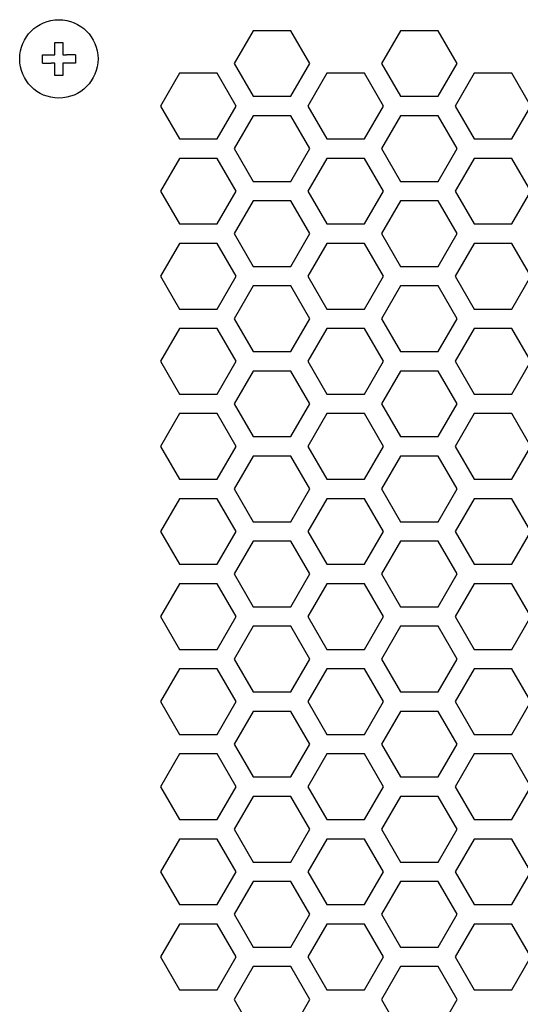
# Model space of a CAD drawing. Extents: x 13 to 6313, y 9 to 4464.
# Drawn here: x 2257 to 2318, y 2338 to 2457 of the extents above; entities that cross this region are included whole.
import ezdxf

# ---------------------------------------------------------------- set-up
doc = ezdxf.new("R2010")
doc.units = 0
doc.layers.get('0').update_dxf_attribs({"linetype": 'CONTINUOUS'})

msp = doc.modelspace()

# ---------------------------------------------------------------- linework, layer by layer
at = {"color": 7, "ltscale": 0.114745}
for p, q in [((2285.69458, 2455.935059), (2283.399658, 2451.960205)), ((2292.57959, 2451.960205), (2290.284668, 2455.935059)), ((2303.554688, 2455.935059), (2301.259766, 2451.960205)), ((2274.469727, 2446.800049), (2276.764648, 2442.825195)), ((2299.2146, 2442.825195), (2301.509521, 2446.800049)), ((2310.189697, 2446.800049), (2312.484619, 2442.825195)), ((2317.074707, 2442.825195), (2319.369629, 2446.800049)), ((2276.764648, 2440.465088), (2274.469727, 2436.490234)), ((2301.509521, 2436.490234), (2299.2146, 2440.465088)), ((2312.484619, 2440.465088), (2310.189697, 2436.490234)), ((2319.369629, 2436.490234), (2317.074707, 2440.465088)), ((2283.399658, 2431.340088), (2285.69458, 2427.365234)), ((2290.284668, 2427.365234), (2292.57959, 2431.340088)), ((2301.259766, 2431.340088), (2303.554688, 2427.365234)), ((2276.764648, 2430.155029), (2274.469727, 2426.180176)), ((2301.509521, 2426.180176), (2299.2146, 2430.155029)), ((2312.484619, 2430.155029), (2310.189697, 2426.180176)), ((2319.369629, 2426.180176), (2317.074707, 2430.155029)), ((2283.399658, 2421.030029), (2285.69458, 2417.055176)), ((2290.284668, 2417.055176), (2292.57959, 2421.030029)), ((2301.259766, 2421.030029), (2303.554688, 2417.055176)), ((2285.69458, 2414.695068), (2283.399658, 2410.720215)), ((2292.57959, 2410.720215), (2290.284668, 2414.695068)), ((2303.554688, 2414.695068), (2301.259766, 2410.720215)), ((2274.469727, 2405.560059), (2276.764648, 2401.585205)), ((2299.2146, 2401.585205), (2301.509521, 2405.560059)), ((2310.189697, 2405.560059), (2312.484619, 2401.585205)), ((2317.074707, 2401.585205), (2319.369629, 2405.560059)), ((2276.764648, 2399.225098), (2274.469727, 2395.250244)), ((2301.509521, 2395.250244), (2299.2146, 2399.225098)), ((2312.484619, 2399.225098), (2310.189697, 2395.250244)), ((2319.369629, 2395.250244), (2317.074707, 2399.225098)), ((2283.399658, 2390.100098), (2285.69458, 2386.125244)), ((2290.284668, 2386.125244), (2292.57959, 2390.100098)), ((2301.259766, 2390.100098), (2303.554688, 2386.125244)), ((2276.764648, 2388.915039), (2274.469727, 2384.940186)), ((2301.509521, 2384.940186), (2299.2146, 2388.915039)), ((2312.484619, 2388.915039), (2310.189697, 2384.940186)), ((2319.369629, 2384.940186), (2317.074707, 2388.915039)), ((2283.399658, 2379.790039), (2285.69458, 2375.815186)), ((2290.284668, 2375.815186), (2292.57959, 2379.790039)), ((2301.259766, 2379.790039), (2303.554688, 2375.815186)), ((2285.69458, 2373.455078), (2283.399658, 2369.480225)), ((2292.57959, 2369.480225), (2290.284668, 2373.455078)), ((2303.554688, 2373.455078), (2301.259766, 2369.480225)), ((2274.469727, 2364.320068), (2276.764648, 2360.345215)), ((2299.2146, 2360.345215), (2301.509521, 2364.320068)), ((2310.189697, 2364.320068), (2312.484619, 2360.345215)), ((2317.074707, 2360.345215), (2319.369629, 2364.320068)), ((2285.69458, 2363.14502), (2283.399658, 2359.170166)), ((2292.57959, 2359.170166), (2290.284668, 2363.14502)), ((2303.554688, 2363.14502), (2301.259766, 2359.170166)), ((2276.764648, 2357.985107), (2274.469727, 2354.010254)), ((2301.509521, 2354.010254), (2299.2146, 2357.985107)), ((2312.484619, 2357.985107), (2310.189697, 2354.010254)), ((2319.369629, 2354.010254), (2317.074707, 2357.985107)), ((2283.399658, 2348.860107), (2285.69458, 2344.885254)), ((2290.284668, 2344.885254), (2292.57959, 2348.860107)), ((2301.259766, 2348.860107), (2303.554688, 2344.885254)), ((2276.764648, 2347.675049), (2274.469727, 2343.700195)), ((2301.509521, 2343.700195), (2299.2146, 2347.675049)), ((2312.484619, 2347.675049), (2310.189697, 2343.700195)), ((2319.369629, 2343.700195), (2317.074707, 2347.675049)), ((2283.399658, 2338.550049), (2285.69458, 2334.575195)), ((2290.284668, 2334.575195), (2292.57959, 2338.550049)), ((2301.259766, 2338.550049), (2303.554688, 2334.575195))]:
    msp.add_line(p, q, dxfattribs=at)
at = {"color": 7, "ltscale": 0.114752}
for p, q in [((2290.284668, 2455.935059), (2285.69458, 2455.935059)), ((2317.074707, 2450.775146), (2312.484619, 2450.775146)), ((2285.69458, 2447.985107), (2290.284668, 2447.985107)), ((2290.284668, 2445.625244), (2285.69458, 2445.625244)), ((2312.484619, 2442.825195), (2317.074707, 2442.825195)), ((2317.074707, 2440.465088), (2312.484619, 2440.465088)), ((2285.69458, 2437.675049), (2290.284668, 2437.675049)), ((2290.284668, 2435.315186), (2285.69458, 2435.315186)), ((2312.484619, 2432.515137), (2317.074707, 2432.515137)), ((2317.074707, 2430.155029), (2312.484619, 2430.155029)), ((2285.69458, 2427.365234), (2290.284668, 2427.365234)), ((2290.284668, 2425.005127), (2285.69458, 2425.005127)), ((2312.484619, 2422.205078), (2317.074707, 2422.205078)), ((2317.074707, 2419.845215), (2312.484619, 2419.845215)), ((2285.69458, 2417.055176), (2290.284668, 2417.055176)), ((2290.284668, 2414.695068), (2285.69458, 2414.695068)), ((2312.484619, 2411.89502), (2317.074707, 2411.89502)), ((2317.074707, 2409.535156), (2312.484619, 2409.535156)), ((2285.69458, 2406.745117), (2290.284668, 2406.745117)), ((2290.284668, 2404.385254), (2285.69458, 2404.385254)), ((2312.484619, 2401.585205), (2317.074707, 2401.585205)), ((2317.074707, 2399.225098), (2312.484619, 2399.225098)), ((2285.69458, 2396.435059), (2290.284668, 2396.435059)), ((2290.284668, 2394.075195), (2285.69458, 2394.075195)), ((2312.484619, 2391.275146), (2317.074707, 2391.275146)), ((2317.074707, 2388.915039), (2312.484619, 2388.915039)), ((2285.69458, 2386.125244), (2290.284668, 2386.125244)), ((2290.284668, 2383.765137), (2285.69458, 2383.765137)), ((2312.484619, 2380.965088), (2317.074707, 2380.965088)), ((2317.074707, 2378.605225), (2312.484619, 2378.605225)), ((2285.69458, 2375.815186), (2290.284668, 2375.815186)), ((2290.284668, 2373.455078), (2285.69458, 2373.455078)), ((2312.484619, 2370.655029), (2317.074707, 2370.655029)), ((2317.074707, 2368.295166), (2312.484619, 2368.295166)), ((2285.69458, 2365.505127), (2290.284668, 2365.505127)), ((2290.284668, 2363.14502), (2285.69458, 2363.14502)), ((2312.484619, 2360.345215), (2317.074707, 2360.345215)), ((2317.074707, 2357.985107), (2312.484619, 2357.985107)), ((2285.69458, 2355.195068), (2290.284668, 2355.195068)), ((2290.284668, 2352.835205), (2285.69458, 2352.835205)), ((2312.484619, 2350.035156), (2317.074707, 2350.035156)), ((2317.074707, 2347.675049), (2312.484619, 2347.675049)), ((2285.69458, 2344.885254), (2290.284668, 2344.885254)), ((2290.284668, 2342.525146), (2285.69458, 2342.525146)), ((2312.484619, 2339.725098), (2317.074707, 2339.725098))]:
    msp.add_line(p, q, dxfattribs=at)
at = {"color": 7, "ltscale": 0.114746}
for p, q in [((2308.144531, 2455.935059), (2303.554688, 2455.935059)), ((2281.354492, 2450.775146), (2276.764648, 2450.775146)), ((2299.2146, 2450.775146), (2294.624756, 2450.775146)), ((2303.554688, 2447.985107), (2308.144531, 2447.985107)), ((2308.144531, 2445.625244), (2303.554688, 2445.625244)), ((2276.764648, 2442.825195), (2281.354492, 2442.825195)), ((2294.624756, 2442.825195), (2299.2146, 2442.825195)), ((2281.354492, 2440.465088), (2276.764648, 2440.465088)), ((2299.2146, 2440.465088), (2294.624756, 2440.465088)), ((2303.554688, 2437.675049), (2308.144531, 2437.675049)), ((2308.144531, 2435.315186), (2303.554688, 2435.315186)), ((2276.764648, 2432.515137), (2281.354492, 2432.515137)), ((2294.624756, 2432.515137), (2299.2146, 2432.515137)), ((2281.354492, 2430.155029), (2276.764648, 2430.155029)), ((2299.2146, 2430.155029), (2294.624756, 2430.155029)), ((2303.554688, 2427.365234), (2308.144531, 2427.365234)), ((2308.144531, 2425.005127), (2303.554688, 2425.005127)), ((2276.764648, 2422.205078), (2281.354492, 2422.205078)), ((2294.624756, 2422.205078), (2299.2146, 2422.205078)), ((2281.354492, 2419.845215), (2276.764648, 2419.845215)), ((2299.2146, 2419.845215), (2294.624756, 2419.845215)), ((2303.554688, 2417.055176), (2308.144531, 2417.055176)), ((2308.144531, 2414.695068), (2303.554688, 2414.695068)), ((2276.764648, 2411.89502), (2281.354492, 2411.89502)), ((2294.624756, 2411.89502), (2299.2146, 2411.89502)), ((2281.354492, 2409.535156), (2276.764648, 2409.535156)), ((2299.2146, 2409.535156), (2294.624756, 2409.535156)), ((2303.554688, 2406.745117), (2308.144531, 2406.745117)), ((2308.144531, 2404.385254), (2303.554688, 2404.385254)), ((2276.764648, 2401.585205), (2281.354492, 2401.585205)), ((2294.624756, 2401.585205), (2299.2146, 2401.585205)), ((2281.354492, 2399.225098), (2276.764648, 2399.225098)), ((2299.2146, 2399.225098), (2294.624756, 2399.225098)), ((2303.554688, 2396.435059), (2308.144531, 2396.435059)), ((2308.144531, 2394.075195), (2303.554688, 2394.075195)), ((2276.764648, 2391.275146), (2281.354492, 2391.275146)), ((2294.624756, 2391.275146), (2299.2146, 2391.275146)), ((2281.354492, 2388.915039), (2276.764648, 2388.915039)), ((2299.2146, 2388.915039), (2294.624756, 2388.915039)), ((2303.554688, 2386.125244), (2308.144531, 2386.125244)), ((2308.144531, 2383.765137), (2303.554688, 2383.765137)), ((2276.764648, 2380.965088), (2281.354492, 2380.965088)), ((2294.624756, 2380.965088), (2299.2146, 2380.965088)), ((2281.354492, 2378.605225), (2276.764648, 2378.605225)), ((2299.2146, 2378.605225), (2294.624756, 2378.605225)), ((2303.554688, 2375.815186), (2308.144531, 2375.815186)), ((2308.144531, 2373.455078), (2303.554688, 2373.455078)), ((2276.764648, 2370.655029), (2281.354492, 2370.655029)), ((2294.624756, 2370.655029), (2299.2146, 2370.655029)), ((2281.354492, 2368.295166), (2276.764648, 2368.295166)), ((2299.2146, 2368.295166), (2294.624756, 2368.295166)), ((2303.554688, 2365.505127), (2308.144531, 2365.505127)), ((2308.144531, 2363.14502), (2303.554688, 2363.14502)), ((2276.764648, 2360.345215), (2281.354492, 2360.345215)), ((2294.624756, 2360.345215), (2299.2146, 2360.345215)), ((2281.354492, 2357.985107), (2276.764648, 2357.985107)), ((2299.2146, 2357.985107), (2294.624756, 2357.985107)), ((2303.554688, 2355.195068), (2308.144531, 2355.195068)), ((2308.144531, 2352.835205), (2303.554688, 2352.835205)), ((2276.764648, 2350.035156), (2281.354492, 2350.035156)), ((2294.624756, 2350.035156), (2299.2146, 2350.035156)), ((2281.354492, 2347.675049), (2276.764648, 2347.675049)), ((2299.2146, 2347.675049), (2294.624756, 2347.675049)), ((2303.554688, 2344.885254), (2308.144531, 2344.885254)), ((2308.144531, 2342.525146), (2303.554688, 2342.525146)), ((2276.764648, 2339.725098), (2281.354492, 2339.725098)), ((2294.624756, 2339.725098), (2299.2146, 2339.725098))]:
    msp.add_line(p, q, dxfattribs=at)
at = {"color": 7, "ltscale": 0.114748}
for p, q in [((2310.439697, 2451.960205), (2308.144531, 2455.935059)), ((2281.354492, 2442.825195), (2283.649658, 2446.800049)), ((2292.32959, 2446.800049), (2294.624756, 2442.825195)), ((2283.649658, 2436.490234), (2281.354492, 2440.465088)), ((2294.624756, 2440.465088), (2292.32959, 2436.490234)), ((2308.144531, 2427.365234), (2310.439697, 2431.340088)), ((2283.649658, 2426.180176), (2281.354492, 2430.155029)), ((2294.624756, 2430.155029), (2292.32959, 2426.180176)), ((2308.144531, 2417.055176), (2310.439697, 2421.030029)), ((2310.439697, 2410.720215), (2308.144531, 2414.695068)), ((2281.354492, 2401.585205), (2283.649658, 2405.560059)), ((2292.32959, 2405.560059), (2294.624756, 2401.585205)), ((2283.649658, 2395.250244), (2281.354492, 2399.225098)), ((2294.624756, 2399.225098), (2292.32959, 2395.250244)), ((2308.144531, 2386.125244), (2310.439697, 2390.100098)), ((2283.649658, 2384.940186), (2281.354492, 2388.915039)), ((2294.624756, 2388.915039), (2292.32959, 2384.940186)), ((2308.144531, 2375.815186), (2310.439697, 2379.790039)), ((2310.439697, 2369.480225), (2308.144531, 2373.455078)), ((2281.354492, 2360.345215), (2283.649658, 2364.320068)), ((2292.32959, 2364.320068), (2294.624756, 2360.345215)), ((2310.439697, 2359.170166), (2308.144531, 2363.14502)), ((2283.649658, 2354.010254), (2281.354492, 2357.985107)), ((2294.624756, 2357.985107), (2292.32959, 2354.010254)), ((2308.144531, 2344.885254), (2310.439697, 2348.860107)), ((2283.649658, 2343.700195), (2281.354492, 2347.675049)), ((2294.624756, 2347.675049), (2292.32959, 2343.700195)), ((2308.144531, 2334.575195), (2310.439697, 2338.550049))]:
    msp.add_line(p, q, dxfattribs=at)
at = {"color": 7, "ltscale": 0.0375}
for p, q in [((2261.639648, 2453.015137), (2261.639648, 2454.515137)), ((2262.639648, 2454.515137), (2262.639648, 2453.015137)), ((2260.139648, 2453.015137), (2261.639648, 2453.015137)), ((2261.639648, 2450.515137), (2261.639648, 2452.015137)), ((2264.139648, 2452.015137), (2262.639648, 2452.015137)), ((2262.639648, 2452.015137), (2262.639648, 2450.515137))]:
    msp.add_line(p, q, dxfattribs=at)
at = {"color": 7, "ltscale": 0.025}
for p, q in [((2261.639648, 2454.515137), (2262.639648, 2454.515137)), ((2260.139648, 2452.015137), (2260.139648, 2453.015137)), ((2264.139648, 2453.015137), (2264.139648, 2452.015137)), ((2262.639648, 2450.515137), (2261.639648, 2450.515137))]:
    msp.add_line(p, q, dxfattribs=at)
at = {"color": 7, "ltscale": 0.010382}
for p, q in [((2262.639648, 2453.015137), (2263.054932, 2453.015137)), ((2261.639648, 2452.015137), (2261.224365, 2452.015137))]:
    msp.add_line(p, q, dxfattribs=at)
at = {"color": 7, "ltscale": 0.027118}
for p, q in [((2264.139648, 2453.015137), (2263.054932, 2453.015137)), ((2260.139648, 2452.015137), (2261.224365, 2452.015137))]:
    msp.add_line(p, q, dxfattribs=at)
at = {"color": 7, "ltscale": 0.11475}
for p, q in [((2283.399658, 2451.960205), (2285.69458, 2447.985107)), ((2290.284668, 2447.985107), (2292.57959, 2451.960205)), ((2301.259766, 2451.960205), (2303.554688, 2447.985107)), ((2276.764648, 2450.775146), (2274.469727, 2446.800049)), ((2301.509521, 2446.800049), (2299.2146, 2450.775146)), ((2312.484619, 2450.775146), (2310.189697, 2446.800049)), ((2319.369629, 2446.800049), (2317.074707, 2450.775146)), ((2285.69458, 2445.625244), (2283.399658, 2441.650146)), ((2292.57959, 2441.650146), (2290.284668, 2445.625244)), ((2303.554688, 2445.625244), (2301.259766, 2441.650146)), ((2283.399658, 2441.650146), (2285.69458, 2437.675049)), ((2290.284668, 2437.675049), (2292.57959, 2441.650146)), ((2301.259766, 2441.650146), (2303.554688, 2437.675049)), ((2274.469727, 2436.490234), (2276.764648, 2432.515137)), ((2299.2146, 2432.515137), (2301.509521, 2436.490234)), ((2310.189697, 2436.490234), (2312.484619, 2432.515137)), ((2317.074707, 2432.515137), (2319.369629, 2436.490234)), ((2285.69458, 2435.315186), (2283.399658, 2431.340088)), ((2292.57959, 2431.340088), (2290.284668, 2435.315186)), ((2303.554688, 2435.315186), (2301.259766, 2431.340088)), ((2274.469727, 2426.180176), (2276.764648, 2422.205078)), ((2299.2146, 2422.205078), (2301.509521, 2426.180176)), ((2310.189697, 2426.180176), (2312.484619, 2422.205078)), ((2317.074707, 2422.205078), (2319.369629, 2426.180176)), ((2285.69458, 2425.005127), (2283.399658, 2421.030029)), ((2292.57959, 2421.030029), (2290.284668, 2425.005127)), ((2303.554688, 2425.005127), (2301.259766, 2421.030029)), ((2276.764648, 2419.845215), (2274.469727, 2415.870117)), ((2301.509521, 2415.870117), (2299.2146, 2419.845215)), ((2312.484619, 2419.845215), (2310.189697, 2415.870117)), ((2319.369629, 2415.870117), (2317.074707, 2419.845215)), ((2274.469727, 2415.870117), (2276.764648, 2411.89502)), ((2299.2146, 2411.89502), (2301.509521, 2415.870117)), ((2310.189697, 2415.870117), (2312.484619, 2411.89502)), ((2317.074707, 2411.89502), (2319.369629, 2415.870117)), ((2283.399658, 2410.720215), (2285.69458, 2406.745117)), ((2290.284668, 2406.745117), (2292.57959, 2410.720215)), ((2301.259766, 2410.720215), (2303.554688, 2406.745117)), ((2276.764648, 2409.535156), (2274.469727, 2405.560059)), ((2301.509521, 2405.560059), (2299.2146, 2409.535156)), ((2312.484619, 2409.535156), (2310.189697, 2405.560059)), ((2319.369629, 2405.560059), (2317.074707, 2409.535156)), ((2285.69458, 2404.385254), (2283.399658, 2400.410156)), ((2292.57959, 2400.410156), (2290.284668, 2404.385254)), ((2303.554688, 2404.385254), (2301.259766, 2400.410156)), ((2283.399658, 2400.410156), (2285.69458, 2396.435059)), ((2290.284668, 2396.435059), (2292.57959, 2400.410156)), ((2301.259766, 2400.410156), (2303.554688, 2396.435059)), ((2274.469727, 2395.250244), (2276.764648, 2391.275146)), ((2299.2146, 2391.275146), (2301.509521, 2395.250244)), ((2310.189697, 2395.250244), (2312.484619, 2391.275146)), ((2317.074707, 2391.275146), (2319.369629, 2395.250244)), ((2285.69458, 2394.075195), (2283.399658, 2390.100098)), ((2292.57959, 2390.100098), (2290.284668, 2394.075195)), ((2303.554688, 2394.075195), (2301.259766, 2390.100098)), ((2274.469727, 2384.940186), (2276.764648, 2380.965088)), ((2285.69458, 2383.765137), (2283.399658, 2379.790039)), ((2292.57959, 2379.790039), (2290.284668, 2383.765137)), ((2299.2146, 2380.965088), (2301.509521, 2384.940186)), ((2303.554688, 2383.765137), (2301.259766, 2379.790039)), ((2310.189697, 2384.940186), (2312.484619, 2380.965088)), ((2317.074707, 2380.965088), (2319.369629, 2384.940186)), ((2276.764648, 2378.605225), (2274.469727, 2374.630127)), ((2301.509521, 2374.630127), (2299.2146, 2378.605225)), ((2312.484619, 2378.605225), (2310.189697, 2374.630127)), ((2319.369629, 2374.630127), (2317.074707, 2378.605225)), ((2274.469727, 2374.630127), (2276.764648, 2370.655029)), ((2299.2146, 2370.655029), (2301.509521, 2374.630127)), ((2310.189697, 2374.630127), (2312.484619, 2370.655029)), ((2317.074707, 2370.655029), (2319.369629, 2374.630127)), ((2283.399658, 2369.480225), (2285.69458, 2365.505127)), ((2290.284668, 2365.505127), (2292.57959, 2369.480225)), ((2301.259766, 2369.480225), (2303.554688, 2365.505127)), ((2276.764648, 2368.295166), (2274.469727, 2364.320068)), ((2301.509521, 2364.320068), (2299.2146, 2368.295166)), ((2312.484619, 2368.295166), (2310.189697, 2364.320068)), ((2319.369629, 2364.320068), (2317.074707, 2368.295166)), ((2283.399658, 2359.170166), (2285.69458, 2355.195068)), ((2290.284668, 2355.195068), (2292.57959, 2359.170166)), ((2301.259766, 2359.170166), (2303.554688, 2355.195068)), ((2274.469727, 2354.010254), (2276.764648, 2350.035156)), ((2299.2146, 2350.035156), (2301.509521, 2354.010254)), ((2310.189697, 2354.010254), (2312.484619, 2350.035156)), ((2317.074707, 2350.035156), (2319.369629, 2354.010254)), ((2285.69458, 2352.835205), (2283.399658, 2348.860107)), ((2292.57959, 2348.860107), (2290.284668, 2352.835205)), ((2303.554688, 2352.835205), (2301.259766, 2348.860107)), ((2274.469727, 2343.700195), (2276.764648, 2339.725098)), ((2299.2146, 2339.725098), (2301.509521, 2343.700195)), ((2310.189697, 2343.700195), (2312.484619, 2339.725098)), ((2317.074707, 2339.725098), (2319.369629, 2343.700195)), ((2285.69458, 2342.525146), (2283.399658, 2338.550049)), ((2292.57959, 2338.550049), (2290.284668, 2342.525146)), ((2303.554688, 2342.525146), (2301.259766, 2338.550049))]:
    msp.add_line(p, q, dxfattribs=at)
at = {"color": 7, "ltscale": 0.114753}
for p, q in [((2308.144531, 2447.985107), (2310.439697, 2451.960205)), ((2283.649658, 2446.800049), (2281.354492, 2450.775146)), ((2294.624756, 2450.775146), (2292.32959, 2446.800049)), ((2310.439697, 2441.650146), (2308.144531, 2445.625244)), ((2308.144531, 2437.675049), (2310.439697, 2441.650146)), ((2281.354492, 2432.515137), (2283.649658, 2436.490234)), ((2292.32959, 2436.490234), (2294.624756, 2432.515137)), ((2310.439697, 2431.340088), (2308.144531, 2435.315186)), ((2281.354492, 2422.205078), (2283.649658, 2426.180176)), ((2292.32959, 2426.180176), (2294.624756, 2422.205078)), ((2310.439697, 2421.030029), (2308.144531, 2425.005127)), ((2283.649658, 2415.870117), (2281.354492, 2419.845215)), ((2294.624756, 2419.845215), (2292.32959, 2415.870117)), ((2281.354492, 2411.89502), (2283.649658, 2415.870117)), ((2292.32959, 2415.870117), (2294.624756, 2411.89502)), ((2308.144531, 2406.745117), (2310.439697, 2410.720215)), ((2283.649658, 2405.560059), (2281.354492, 2409.535156)), ((2294.624756, 2409.535156), (2292.32959, 2405.560059)), ((2310.439697, 2400.410156), (2308.144531, 2404.385254)), ((2308.144531, 2396.435059), (2310.439697, 2400.410156)), ((2281.354492, 2391.275146), (2283.649658, 2395.250244)), ((2292.32959, 2395.250244), (2294.624756, 2391.275146)), ((2310.439697, 2390.100098), (2308.144531, 2394.075195)), ((2281.354492, 2380.965088), (2283.649658, 2384.940186)), ((2292.32959, 2384.940186), (2294.624756, 2380.965088)), ((2310.439697, 2379.790039), (2308.144531, 2383.765137)), ((2283.649658, 2374.630127), (2281.354492, 2378.605225)), ((2294.624756, 2378.605225), (2292.32959, 2374.630127)), ((2281.354492, 2370.655029), (2283.649658, 2374.630127)), ((2292.32959, 2374.630127), (2294.624756, 2370.655029)), ((2308.144531, 2365.505127), (2310.439697, 2369.480225)), ((2283.649658, 2364.320068), (2281.354492, 2368.295166)), ((2294.624756, 2368.295166), (2292.32959, 2364.320068)), ((2308.144531, 2355.195068), (2310.439697, 2359.170166)), ((2281.354492, 2350.035156), (2283.649658, 2354.010254)), ((2292.32959, 2354.010254), (2294.624756, 2350.035156)), ((2310.439697, 2348.860107), (2308.144531, 2352.835205)), ((2281.354492, 2339.725098), (2283.649658, 2343.700195)), ((2292.32959, 2343.700195), (2294.624756, 2339.725098)), ((2310.439697, 2338.550049), (2308.144531, 2342.525146))]:
    msp.add_line(p, q, dxfattribs=at)
at = {"color": 7}
msp.add_circle((2262.139648, 2452.515137), 4.749968, dxfattribs=at)

doc.saveas('drawing.dxf')
